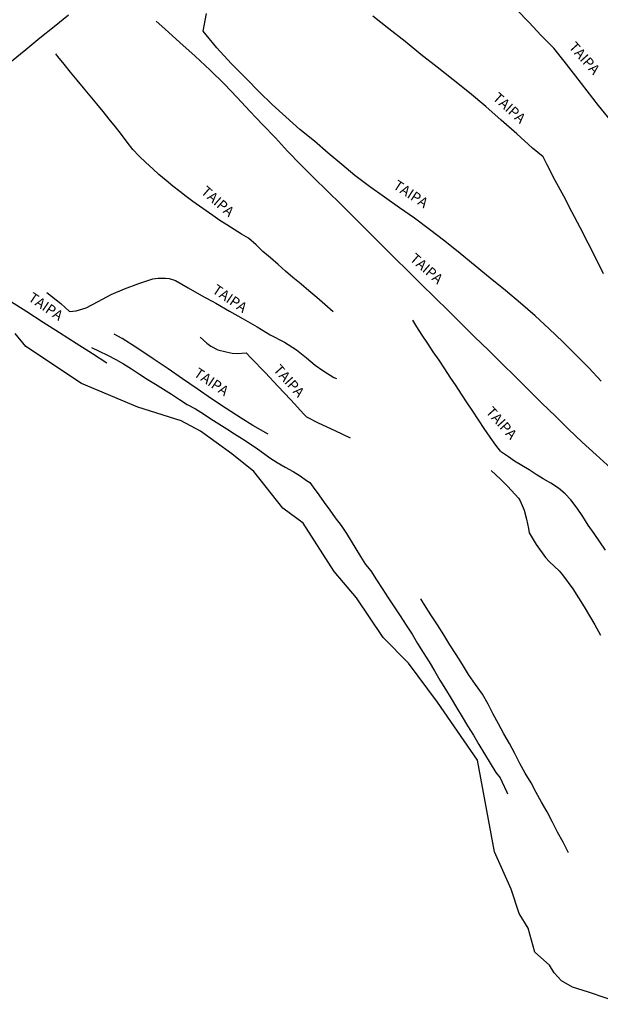
# Model space of a CAD drawing. Units: millimetres. Extents: x 180736 to 183148, y 1657648 to 1660426.
# Drawn here: x 180913 to 181057, y 1658387 to 1658631 of the extents above; entities that cross this region are included whole.
import ezdxf
from ezdxf.enums import TextEntityAlignment as Align

# ---------------------------------------------------------------- set-up
doc = ezdxf.new("R2010")
doc.units = ezdxf.units.MM
doc.header["$MEASUREMENT"] = 0
for name, color, linetype in [('V-BANHADO', 102, 'Continuous'), ('V-LOTE', 1, 'Continuous'), ('V-NOME_DOS_LOGRADOUROS', 7, 'Continuous'), ('V-REFERENCIA', 30, 'Continuous'), ('V-VALETA', 50, 'Continuous')]:
    doc.layers.add(name, color=color, linetype=linetype)

msp = doc.modelspace()

# ---------------------------------------------------------------- linework, layer by layer
at = {"layer": 'V-BANHADO'}
msp.add_lwpolyline([(181062.97, 1658387.32), (181054.18, 1658390.34), (181050.2, 1658391.55), (181047.48, 1658393.14), (181045.72, 1658395.13), (181044.54, 1658397.03), (181040.9, 1658400.19), (181039.23, 1658406.18), (181037.06, 1658409.79), (181035.06, 1658415.81), (181030.95, 1658425.02), (181026.73, 1658447.7), (181016.84, 1658462.08), (181009.65, 1658471.71), (181003.35, 1658478.05), (180996.81, 1658487.84), (180991.25, 1658494.41), (180983.57, 1658506.34), (180978.5, 1658510.06), (180971.39, 1658519.13), (180965.91, 1658523.49), (180958.15, 1658529.08), (180953.4, 1658531.61), (180942.69, 1658534.98), (180928.71, 1658540.88), (180914.97, 1658550.03), (180912.28, 1658553.24)], dxfattribs=at)
at = {"layer": 'V-LOTE'}
msp.add_lwpolyline([(180925.53, 1658632.01), (180921.95, 1658629.13), (180918.4, 1658626.25), (180914.93, 1658623.37), (180911.42, 1658620.49)], dxfattribs=at)
at = {"layer": 'V-REFERENCIA'}
for points in [[(181057.36, 1658541.49), (181054.28, 1658544.71), (181051.09, 1658547.93), (181047.82, 1658551.15), (181044.42, 1658554.39), (181041, 1658557.61), (181037.35, 1658560.78), (181033.64, 1658563.91), (181029.89, 1658566.96), (181026.11, 1658570), (181022.44, 1658573.05), (181018.67, 1658576.1), (181014.85, 1658578.93), (181011.1, 1658581.73), (181007.39, 1658584.36), (181003.68, 1658586.99), (180999.97, 1658589.62), (180996.34, 1658592.29), (180993.13, 1658595.05), (180989.76, 1658597.85), (180986.38, 1658600.78), (180982.73, 1658603.74), (180979.25, 1658606.83), (180975.9, 1658609.92), (180972.67, 1658613.05), (180969.53, 1658616.2), (180965.78, 1658620.05), (180962.19, 1658623.92), (180958.82, 1658628.01), (180959.62, 1658632.41)], [(181057.89, 1658567.97), (181056.12, 1658571.73), (181054.15, 1658575.59), (181052.12, 1658579.45), (181050.09, 1658583.31), (181048.06, 1658587.17), (181045.95, 1658591.05), (181043.94, 1658594.93), (181042.99, 1658596.91), (181040.37, 1658599.07), (181036.49, 1658602.6), (181032.61, 1658605.99), (181028.75, 1658609.38), (181024.75, 1658612.77), (181020.67, 1658615.96), (181016.75, 1658619.13), (181012.69, 1658622.28), (181008.79, 1658625.43), (181004.79, 1658628.58), (181000.79, 1658631.73)], [(181059.62, 1658606.04), (181056.7, 1658609.67), (181053.88, 1658613.3), (181051.06, 1658616.93), (181048.16, 1658620.58), (181045.64, 1658623.79), (181042.47, 1658626.94), (181039.49, 1658630.15), (181036.36, 1658633.4)], [(181059.74, 1658519.96), (181056.09, 1658523.2), (181052.65, 1658526.4), (181049.21, 1658529.6), (181046.02, 1658532.8), (181042.65, 1658536.04), (181039.38, 1658539.28), (181036.11, 1658542.52), (181032.76, 1658545.8), (181029.41, 1658549.08), (181026.06, 1658552.36), (181022.73, 1658555.62), (181019.57, 1658558.88), (181016.19, 1658562.14), (181012.79, 1658565.42), (181009.54, 1658568.68), (181006.21, 1658571.94), (181002.94, 1658575.2), (180999.65, 1658578.51), (180996.3, 1658581.82), (180992.95, 1658585.13), (180989.6, 1658588.44), (180986.25, 1658591.75), (180982.9, 1658595.06), (180979.72, 1658598.35), (180976.7, 1658601.61), (180973.47, 1658604.94), (180970.35, 1658608.27), (180967.25, 1658611.58), (180964.02, 1658614.99), (180960.56, 1658618.41), (180956.85, 1658621.8), (180953.03, 1658625.19), (180949.32, 1658628.6), (180947.21, 1658630.49)], [(180990.99, 1658558.64), (180988.95, 1658560.38), (180986.92, 1658562.13), (180984.95, 1658563.79), (180983.05, 1658565.42), (180981.05, 1658567.06), (180979.19, 1658568.67), (180977.35, 1658570.29), (180975.46, 1658571.92), (180973.63, 1658573.55), (180971.98, 1658575.19), (180970.08, 1658576.82), (180968.27, 1658577.82), (180966.47, 1658578.94), (180964.71, 1658580.08), (180962.96, 1658581.22), (180961.18, 1658582.39), (180959.55, 1658583.56), (180957.92, 1658584.73), (180956.29, 1658585.9), (180954.62, 1658587.1), (180953.02, 1658588.37), (180951.33, 1658589.72), (180949.63, 1658591.11), (180947.86, 1658592.53), (180946.33, 1658593.99), (180944.65, 1658595.5), (180942.99, 1658597.09), (180941.43, 1658598.75), (180940.04, 1658600.57), (180938.64, 1658602.43), (180937.15, 1658604.33), (180935.58, 1658606.23), (180934.08, 1658608.15), (180932.47, 1658610.08), (180930.88, 1658612.03), (180929.2, 1658613.98), (180927.63, 1658615.93), (180926, 1658617.88), (180924.42, 1658619.83), (180922.85, 1658621.78), (180922.37, 1658622.4)], [(180898.32, 1658569.61), (180903.1, 1658566.38), (180907.16, 1658563.87), (180911.14, 1658561.22), (180915.2, 1658558.69), (180919.2, 1658556.06), (180923.26, 1658553.45), (180927.36, 1658550.86), (180931.46, 1658548.29), (180934.96, 1658546.02)], [(180920.15, 1658563.36), (180923.58, 1658560.68), (180925.77, 1658558.68), (180927.41, 1658558.84), (180929.85, 1658559.59), (180932.86, 1658561.19), (180936.06, 1658562.85), (180939.38, 1658564.33), (180942.86, 1658565.59), (180946.34, 1658566.73), (180947.69, 1658566.92), (180949.48, 1658566.94), (180950.44, 1658566.81), (180951.98, 1658566.33), (180955.14, 1658564.51), (180958.44, 1658562.61), (180961.92, 1658560.71), (180965.32, 1658558.77), (180968.76, 1658556.83), (180972.2, 1658554.89), (180975.44, 1658552.95), (180978.94, 1658551.13), (180981.89, 1658549.23), (180984.41, 1658547.25), (180986.54, 1658545.39), (180988.47, 1658544.08), (180991.17, 1658542.38), (180991.81, 1658542.15)], [(181058.37, 1658499.62), (181056.96, 1658501.7), (181055.57, 1658503.78), (181054.15, 1658505.86), (181052.79, 1658507.95), (181051.37, 1658510.04), (181049.85, 1658512.13), (181048.38, 1658513.61), (181046.76, 1658515.02), (181044.88, 1658516.23), (181043, 1658517.29), (181041.22, 1658518.38), (181039.49, 1658519.48), (181037.73, 1658520.58), (181035.91, 1658521.67), (181034.36, 1658522.77), (181032.63, 1658523.89), (181032.42, 1658524.12), (181031.26, 1658525.63), (181029.88, 1658527.64), (181028.39, 1658529.76), (181026.94, 1658531.89), (181025.58, 1658534.01), (181024.13, 1658536.13), (181022.79, 1658538.23), (181021.45, 1658540.33), (181019.99, 1658542.43), (181018.61, 1658544.53), (181017.2, 1658546.63), (181015.78, 1658548.71), (181014.4, 1658550.78), (181012.99, 1658552.86), (181011.74, 1658554.92), (181010.74, 1658556.5)], [(180974.92, 1658528.34), (180971.11, 1658530.47), (180968.2, 1658532.27), (180964.49, 1658534.68), (180960.9, 1658537.11), (180957.31, 1658539.54), (180953.72, 1658542.03), (180950.13, 1658544.52), (180946.44, 1658547.01), (180942.63, 1658549.5), (180938.78, 1658552.01), (180936.79, 1658553.09)], [(180958.05, 1658552.32), (180959.72, 1658550.85), (180960.74, 1658550.08), (180962.46, 1658549.24), (180964.49, 1658548.67), (180966.01, 1658548.36), (180967.26, 1658548.26), (180969.45, 1658548.45), (180970.7, 1658547.14), (180974.22, 1658543.54), (180977.33, 1658540.24), (180980.53, 1658536.86), (180983.77, 1658533.28), (180984.36, 1658532.67), (180987.31, 1658531.17), (180991.43, 1658529.22), (180995.24, 1658527.4)], [(181030.12, 1658519.35), (181032.41, 1658517.22), (181034.22, 1658515.43), (181036.85, 1658512.54), (181037.26, 1658511.83), (181038.27, 1658509.53), (181038.88, 1658507.34), (181039.37, 1658505), (181039.49, 1658503.95), (181041.28, 1658501.04), (181043.57, 1658497.85), (181044.51, 1658496.79), (181046.97, 1658494.52), (181047.78, 1658493.51), (181050.3, 1658490.09), (181053.14, 1658485.64), (181055.8, 1658481.17), (181057.14, 1658478.64)]]:
    msp.add_lwpolyline(points, dxfattribs=at)
at = {"layer": 'V-VALETA'}
for points in [[(180931.17, 1658549.8), (180933.11, 1658548.88), (180935.12, 1658547.85), (180937.2, 1658546.81), (180939.13, 1658545.72), (180941.06, 1658544.47), (180943.06, 1658543.21), (180945, 1658541.93), (180947.03, 1658540.68), (180949.01, 1658539.5), (180950.97, 1658538.21), (180952.93, 1658536.94), (180954.9, 1658535.72), (180956.89, 1658534.62), (180958.87, 1658533.38), (180960.74, 1658532.14), (180962.71, 1658530.92), (180964.64, 1658529.68), (180966.61, 1658528.44), (180968.54, 1658527.21), (180970.47, 1658525.98), (180972.27, 1658524.73), (180973.79, 1658523.65), (180975.34, 1658522.49), (180977.15, 1658521.33), (180979.14, 1658520.22), (180981.1, 1658519.13), (180982.79, 1658518.04), (180984.38, 1658516.91), (180985.21, 1658516.36), (180986.04, 1658515.24), (180987.41, 1658513.33), (180988.79, 1658511.43), (180990.19, 1658509.53), (180991.53, 1658507.63), (180992.94, 1658505.72), (180994.26, 1658503.81), (180995.42, 1658501.91), (180996.6, 1658499.98), (180997.78, 1658498.05), (180998.96, 1658496.14), (181000.28, 1658494.51), (181001.72, 1658492.32), (181003.15, 1658490.14), (181004.64, 1658487.88), (181006.13, 1658485.62), (181007.59, 1658483.37), (181009.05, 1658481.12), (181010.51, 1658478.87), (181011.9, 1658476.6), (181013.31, 1658474.33), (181014.72, 1658472.06), (181016.09, 1658469.79), (181017.42, 1658467.53), (181018.81, 1658465.26), (181020.17, 1658462.99), (181021.56, 1658460.72), (181022.95, 1658458.45), (181024.28, 1658456.18), (181025.69, 1658453.9), (181027.08, 1658451.62), (181028.48, 1658449.31), (181029.88, 1658447), (181031.28, 1658444.69), (181032.31, 1658443.32), (181032.84, 1658442.23), (181033.96, 1658439.83), (181034.14, 1658439.36)], [(181049.23, 1658424.8), (181047.9, 1658427.4), (181046.54, 1658429.9), (181045.27, 1658432.39), (181043.96, 1658434.89), (181042.53, 1658437.28), (181041.25, 1658439.67), (181039.97, 1658442.06), (181038.48, 1658444.51), (181037.23, 1658446.92), (181035.92, 1658449.36), (181034.61, 1658451.8), (181033.24, 1658454.24), (181031.92, 1658456.68), (181030.63, 1658459.12), (181029.34, 1658461.56), (181027.98, 1658464.01), (181026.23, 1658466.45), (181024.48, 1658468.89), (181023.02, 1658471.35), (181021.44, 1658473.81), (181019.9, 1658476.27), (181018.36, 1658478.73), (181016.78, 1658481.2), (181015.2, 1658483.67), (181013.64, 1658486.14), (181012.68, 1658487.63)]]:
    msp.add_lwpolyline(points, dxfattribs=at)

# ---------------------------------------------------------------- texts
at = {"layer": 'V-NOME_DOS_LOGRADOUROS'}
for rotation, p in [(312, (181048.56, 1658623.48)), (318, (181029.77, 1658610.67)), (327, (181005.19, 1658588.61)), (319, (180957.57, 1658587.46)), (319, (181009.25, 1658570.84)), (326, (180914.87, 1658560.87)), (326, (180960.42, 1658562.83)), (326, (180955.87, 1658542.22)), (312, (180975.44, 1658543.65)), (312, (181028.03, 1658533.23))]:
    msp.add_text('TAIPA', height=2.5, rotation=rotation, dxfattribs=at).set_placement(p, align=Align.BOTTOM_LEFT)

doc.saveas('drawing.dxf')
